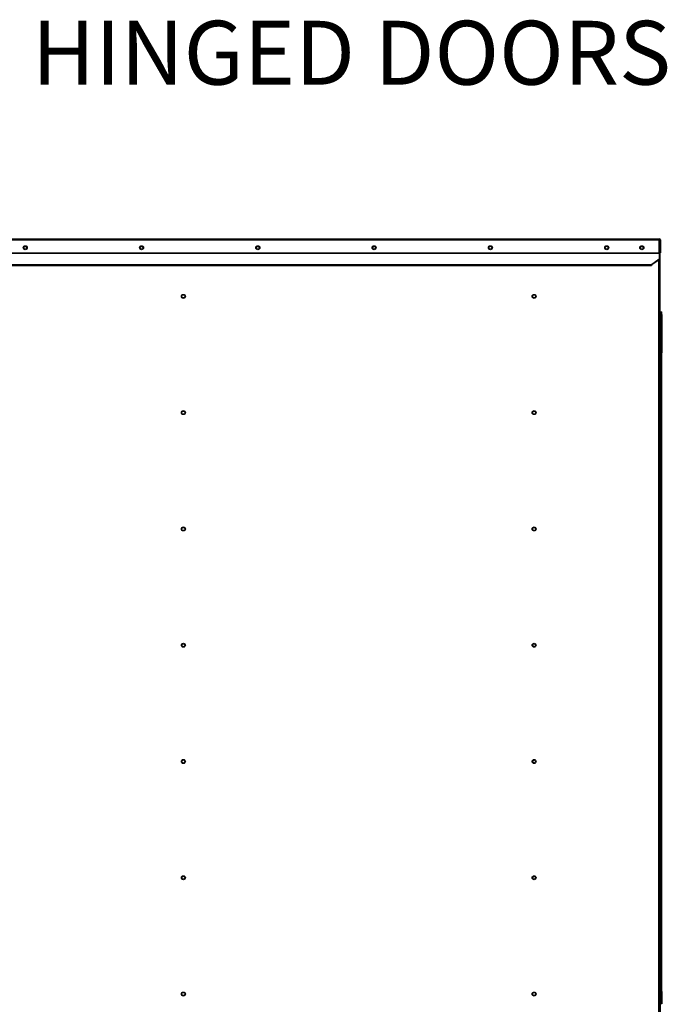
# Model space of a CAD drawing. Units: inches. Extents: x 5 to 533, y 10 to 406.
# Drawn here: x 169 to 209, y 155 to 217 of the extents above; entities that cross this region are included whole.
import ezdxf

# ---------------------------------------------------------------- set-up
doc = ezdxf.new("R2010")
doc.units = ezdxf.units.IN
doc.header["$LTSCALE"] = 48
doc.header["$MEASUREMENT"] = 0
doc.header["$PDSIZE"] = -1
doc.layers.add('FORMAT', color=7, linetype='Continuous')
doc.styles.add('SLDTEXTSTYLE0', font='TXT', dxfattribs={"width": 0.75})
doc.dimstyles.new('SLDDIMSTYLE1', dxfattribs={"dimtxt": 4, "dimasz": 9, "dimexe": 0, "dimexo": 0.0625, "dimgap": 1, "dimtad": 0, "dimtih": 1, "dimtoh": 1, "dimdec": 3, "dimrnd": 1e-09, "dimzin": 12, "dimdsep": 46, "dimtxsty": 'SLDTEXTSTYLE0', "dimsah": 1, "dimcen": 0.09, "dimadec": 0, "dimazin": 3, "dimtfac": 1, "dimtdec": 3, "dimtofl": 0, "dimtmove": 0, "dimatfit": 3, "dimfxl": 1, "dimfrac": 2, "dimtolj": 1, "dimtzin": 12, "dimarcsym": 0})

# ---------------------------------------------------------------- blocks, each defined once
blk = doc.blocks.new('_D_8')
at = {"layer": 'Defpoints', "color": 0, "transparency": 16777216}
for p in [(50.824, 201.884), (208.935, 137.15), (208.935, 86.778)]:
    blk.add_point(p, dxfattribs=at)
at = {"layer": 'FORMAT', "color": 0, "lineweight": -2, "transparency": 16777216}
for p, q in [((50.824, 201.821), (50.824, 86.778)), ((208.935, 137.088), (208.935, 86.778)), ((59.824, 86.778), (131.696, 86.778)), ((199.935, 86.778), (135.696, 86.778))]:
    blk.add_line(p, q, dxfattribs=at)
at = {"layer": 'FORMAT', "color": 0, "transparency": 16777216}
for points in [[(59.824, 88.278), (59.824, 85.278), (50.824, 86.778)], [(199.935, 88.278), (199.935, 85.278), (208.935, 86.778)]]:
    blk.add_solid(points, dxfattribs=at)
at = {"layer": 'FORMAT', "color": 0, "transparency": 16777216, "insert": (133.696, 88.778), "char_height": 4, "attachment_point": 2, "style": 'SLDTEXTSTYLE0'}
blk.add_mtext('\\A1;L', dxfattribs=at)

msp = doc.modelspace()

# ---------------------------------------------------------------- linework, layer by layer
at = {"color": 7, "linetype": 'Continuous', "lineweight": 25}
for p, q in [((153.7863137, 202.8837732), (208.7228937, 202.8837732)), ((208.7228937, 202.8837732), (208.7228937, 202.8167732)), ((153.7193137, 202.8167732), (208.7228937, 202.8167732)), ((208.7228937, 202.0112759), (208.7228937, 202.8167732)), ((208.7228937, 202.7137732), (208.7538937, 202.7137732)), ((208.7538937, 202.8167732), (208.7898937, 202.8167732)), ((208.7538937, 202.8167732), (208.7538937, 202.0112759)), ((208.7898937, 202.8167732), (208.7898937, 202.0112759)), ((153.7193137, 202.0112759), (208.7228937, 202.0112759)), ((153.7193137, 201.9893556), (208.7228937, 201.9893556)), ((208.7228937, 201.6006344), (208.2609377, 201.2739821)), ((208.7228937, 201.9893556), (208.7228937, 202.0112759)), ((208.7228937, 201.9893556), (208.7228937, 201.6006344)), ((208.7228937, 201.5751785), (208.7228937, 201.6006344)), ((208.7898937, 202.0112759), (208.7538937, 202.0112759)), ((208.7538937, 202.0112759), (208.7538937, 136.6437732)), ((153.7193137, 201.2739821), (208.2609377, 201.2739821)), ((153.7193137, 201.2091659), (208.2324613, 201.2091659)), ((208.2609377, 201.2485263), (208.2516826, 201.2478477)), ((208.7228937, 201.5751785), (208.2609377, 201.2485263)), ((208.2609377, 201.2485263), (208.2609377, 201.2739821)), ((208.6868937, 136.6437732), (208.6868937, 201.5497227)), ((208.7538937, 200.3034681), (208.7769488, 200.3034681)), ((208.7769488, 200.1066177), (208.7538937, 200.1066177)), ((208.7769488, 200.1066177), (208.7769488, 200.3034681)), ((208.7769488, 197.3113421), (208.7769488, 200.1066177)), ((208.7769488, 198.3152791), (208.8163189, 198.3152791)), ((208.8163189, 198.3152791), (208.8163189, 197.764098)), ((208.8163189, 198.3152791), (208.875374, 198.3152791)), ((208.8163189, 198.1577988), (208.875374, 198.1577988)), ((208.8163189, 195.768035), (208.8163189, 198.1577988)), ((208.875374, 198.1577988), (208.875374, 198.3152791)), ((208.875374, 198.1577988), (208.875374, 195.768035)), ((208.7769488, 197.3113421), (208.7538937, 197.3113421)), ((208.8163189, 197.764098), (208.7769488, 197.764098)), ((208.7769488, 197.3113421), (208.7769488, 138.0593736)), ((208.8163189, 158.7622773), (208.8163189, 197.764098)), ((208.875374, 195.768035), (208.8163189, 195.768035)), ((208.8163189, 158.7622773), (208.8163189, 195.756224)), ((208.875374, 195.756224), (208.8163189, 195.756224)), ((208.875374, 155.9137043), (208.875374, 195.756224)), ((208.7769488, 158.7622773), (208.8360039, 158.7622773)), ((208.8360039, 158.5260568), (208.8360039, 158.7622773)), ((208.7769488, 158.5260568), (208.8360039, 158.5260568)), ((208.8360039, 155.8488915), (208.8360039, 158.5260568)), ((208.7769488, 155.8488915), (208.8360039, 155.8488915)), ((208.7769488, 155.612671), (208.8360039, 155.612671)), ((208.8163189, 155.612671), (208.8163189, 155.1263028)), ((208.8163189, 155.2837831), (208.8163189, 155.612671)), ((208.8360039, 155.9137043), (208.875374, 155.9137043)), ((208.875374, 155.9018933), (208.8360039, 155.9018933)), ((208.8360039, 155.612671), (208.8360039, 155.8488915)), ((208.875374, 155.9018933), (208.875374, 155.2837831)), ((208.8163189, 155.1263028), (208.7769488, 155.1263028)), ((208.875374, 155.2837831), (208.8163189, 155.2837831)), ((208.875374, 155.1263028), (208.8163189, 155.1263028)), ((208.875374, 155.2837831), (208.875374, 155.1263028))]:
    msp.add_line(p, q, dxfattribs=at)
for centre, radius in [((169.1724237, 202.3206132), 0.125), ((169.17248, 202.3206132), 0.095), ((176.4259787, 202.3206132), 0.125), ((176.4259381, 202.3206132), 0.095), ((183.6795337, 202.3206132), 0.125), ((183.6793962, 202.3206132), 0.095), ((190.9330887, 202.3206132), 0.125), ((190.9328544, 202.3206132), 0.095), ((198.1866437, 202.3206132), 0.125), ((198.1863125, 202.3206132), 0.095), ((205.4396437, 202.3206132), 0.125), ((205.4397707, 202.3206132), 0.095), ((207.6321967, 202.3206132), 0.125), ((207.6321967, 202.3206132), 0.095), ((179.0358937, 199.2852732), 0.125), ((179.0356937, 199.2853192), 0.095), ((200.9148937, 199.2852732), 0.125), ((200.9148937, 199.2853192), 0.095), ((179.0358937, 192.0268732), 0.125), ((179.0356937, 192.0269197), 0.095), ((200.9148937, 192.0268732), 0.125), ((200.9148937, 192.0269197), 0.095), ((179.0358937, 184.7684732), 0.125), ((179.0356937, 184.7685202), 0.095), ((200.9148937, 184.7684732), 0.125), ((200.9148937, 184.7685202), 0.095), ((179.0358937, 177.5100732), 0.125), ((200.9148937, 177.5100732), 0.125), ((179.0356937, 177.5101207), 0.095), ((200.9148937, 177.5101207), 0.095), ((179.0358937, 170.2516732), 0.125), ((179.0356937, 170.2517212), 0.095), ((200.9148937, 170.2516732), 0.125), ((200.9148937, 170.2517212), 0.095), ((179.0358937, 162.9932732), 0.125), ((179.0356937, 162.9933217), 0.095), ((200.9148937, 162.9932732), 0.125), ((200.9148937, 162.9933217), 0.095), ((179.0358937, 155.7348732), 0.125), ((179.0356937, 155.7349222), 0.095), ((200.9148937, 155.7348732), 0.125), ((200.9148937, 155.7349222), 0.095)]:
    msp.add_circle(centre, radius, dxfattribs=at)
for radius in [0.067, 0.031]:
    msp.add_arc((208.7228937, 202.8167732), radius, 0, 90, dxfattribs=at)
msp.add_open_spline([(208.2609377, 201.2739821), (208.2593557, 201.2700643), (208.2561916, 201.2622286), (208.2514456, 201.2470892), (208.2466995, 201.2322206), (208.2419534, 201.219655), (208.2372074, 201.2108788), (208.2340433, 201.2097368), (208.2324613, 201.2091659)], degree=3, dxfattribs=at)

# ---------------------------------------------------------------- texts
at = {"layer": 'FORMAT', "insert": (169.5767474, 216.485489), "char_height": 3.984, "attachment_point": 1, "style": 'SLDTEXTSTYLE0'}
msp.add_mtext('HINGED DOORS', dxfattribs=at)

# ---------------------------------------------------------------- dimensions: what is measured, and where the dimension line sits
at = {"layer": 'FORMAT'}
dim = msp.add_linear_dim(base=(208.934996, 86.77751), p1=(50.8240008, 201.8837732), p2=(208.934996, 137.1504917), angle=0, text='L', dimstyle='SLDDIMSTYLE1', dxfattribs=at)
dim.commit()
dim.dimension.update_dxf_attribs({"geometry": '_D_8', "text_midpoint": (133.6964711, 86.77751), "dimtype": 160})

doc.saveas('drawing.dxf')
